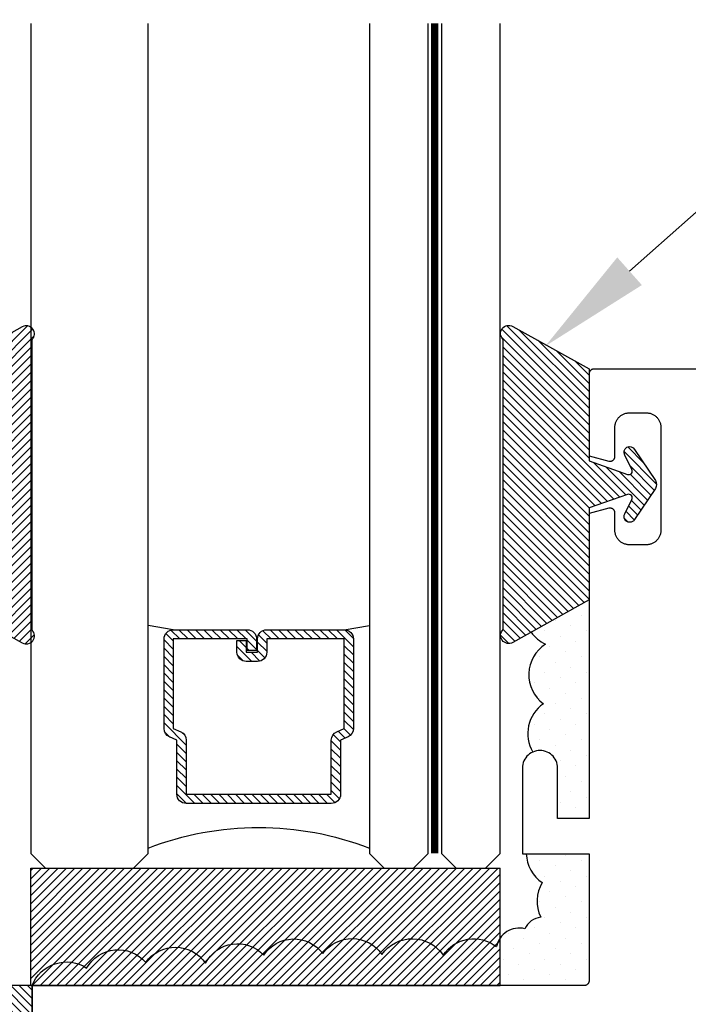
# Model space of a CAD drawing. Units: inches. Extents: x 0 to 70, y 0 to 43.6.
# Drawn here: x 41.4 to 42.8, y 17.7 to 19.8 of the extents above; entities that cross this region are included whole.
import ezdxf
from ezdxf import colors
from ezdxf.entities.mleader import LeaderData, LeaderLine
from ezdxf.math import Vec2, Vec3

# ---------------------------------------------------------------- set-up
doc = ezdxf.new("R2010")
doc.units = ezdxf.units.IN
doc.header["$MEASUREMENT"] = 0
doc.linetypes.add('HIDDEN2', pattern=[0.1875, 0.125, -0.0625])
for name, color, linetype in [('Arcadia-Hidden', 1, 'HIDDEN2'), ('Arcadia-Profile', 5, 'Continuous'), ('Arcadia-Shade', 8, 'Continuous'), ('Arcadia-Text', 3, 'Continuous')]:
    doc.layers.add(name, color=color, linetype=linetype)
doc.styles.get("Standard").update_dxf_attribs({"font": 'ARIALN.TTF'})
pattern_1 = [(45, (-30.979591, 80.587372), (-0.0088388348, 0.0088388348), [])]

# ---------------------------------------------------------------- blocks, each defined once
blk = doc.blocks.new('OPG1986IP')
at = {"layer": 'Arcadia-Shade', "lineweight": -3}
h = blk.add_hatch(dxfattribs=at)
h.set_pattern_fill('ANSI31', color=256, scale=0.1, style=0)
h.set_pattern_definition(pattern_1)
h.paths.add_polyline_path([(-0.4324, -0.014), (-0.4274, -0.0098), (-0.4219, -0.0063), (-0.4161, -0.0033), (-0.4101, -0.0009), (-0.4039, 0.0008), (-0.4039, 0.0008), (-0.3974, 0.0019), (-0.3909, 0.0023), (-0.3909, 0.1273), (-0.5799, 0.1273), (-0.5799, 0.0698), (-0.6269, 0.0698), (-0.6269, 0.0888), (-0.627, 0.0918), (-0.6275, 0.0948), (-0.6283, 0.0977), (-0.6294, 0.1006), (-0.6308, 0.1033), (-0.6324, 0.1058), (-0.6343, 0.1082), (-0.6365, 0.1103), (-0.6388, 0.1122), (-0.6414, 0.1139), (-0.6441, 0.1153), (-0.6469, 0.1163), (-0.6498, 0.1171), (-0.6528, 0.1176), (-0.6559, 0.1178), (-0.6589, 0.1176), (-0.6619, 0.1171), (-0.6648, 0.1163), (-0.6677, 0.1153), (-0.6704, 0.1139), (-0.6729, 0.1122), (-0.6753, 0.1103), (-0.6774, 0.1082), (-0.6793, 0.1058), (-0.681, 0.1033), (-0.6824, 0.1006), (-0.6835, 0.0977), (-0.6842, 0.0948), (-0.6847, 0.0918), (-0.6849, 0.0888), (-0.6849, -0.0292), (-0.6816, -0.0293), (-0.6783, -0.0297), (-0.6751, -0.0305), (-0.6719, -0.0316), (-0.669, -0.033), (-0.6661, -0.0348), (-0.6635, -0.0368), (-0.6612, -0.0391), (-0.659, -0.0417), (-0.6572, -0.0444), (-0.6557, -0.0474), (-0.6545, -0.0505), (-0.6536, -0.0537), (-0.6531, -0.0569), (-0.6529, -0.0602), (-0.6531, -0.0635), (-0.6536, -0.0668), (-0.6545, -0.07), (-0.6557, -0.0731), (-0.6572, -0.076), (-0.659, -0.0788), (-0.6612, -0.0813), (-0.6635, -0.0836), (-0.6661, -0.0857), (-0.669, -0.0874), (-0.6719, -0.0889), (-0.6751, -0.09), (-0.6783, -0.0907), (-0.6816, -0.0912), (-0.6849, -0.0912), (-0.6849, -0.2092), (-0.6847, -0.2123), (-0.6842, -0.2153), (-0.6835, -0.2182), (-0.6824, -0.221), (-0.681, -0.2237), (-0.6793, -0.2263), (-0.6774, -0.2286), (-0.6753, -0.2308), (-0.6729, -0.2327), (-0.6704, -0.2343), (-0.6677, -0.2357), (-0.6648, -0.2368), (-0.6619, -0.2376), (-0.6589, -0.2381), (-0.6559, -0.2382), (-0.6528, -0.2381), (-0.6498, -0.2376), (-0.6469, -0.2368), (-0.6441, -0.2357), (-0.6414, -0.2343), (-0.6388, -0.2327), (-0.6365, -0.2308), (-0.6343, -0.2286), (-0.6324, -0.2263), (-0.6308, -0.2237), (-0.6294, -0.221), (-0.6283, -0.2182), (-0.6275, -0.2153), (-0.627, -0.2123), (-0.6269, -0.2092), (-0.6269, -0.1902), (-0.5799, -0.1902), (-0.5799, -0.2469), (-0.579, -0.2477), (-0.3909, -0.2477), (-0.3909, -0.123), (-0.3912, -0.1227), (-0.3974, -0.1223), (-0.4038, -0.1213), (-0.4101, -0.1195), (-0.4161, -0.1172), (-0.4219, -0.1142), (-0.4284, -0.1099), (-0.4283, -0.1098), (-0.4324, -0.1065), (-0.437, -0.1019), (-0.4411, -0.0968), (-0.4446, -0.0913), (-0.4472, -0.0862), (-0.4472, -0.0863), (-0.4498, -0.0794), (-0.4515, -0.0732), (-0.4525, -0.0667), (-0.4529, -0.0602), (-0.4525, -0.0537), (-0.4515, -0.0473), (-0.4498, -0.041), (-0.4475, -0.0349), (-0.4446, -0.0291), (-0.4411, -0.0237), (-0.437, -0.0186)])
h = blk.add_hatch(dxfattribs=at)
h.set_pattern_fill('ANSI31', color=256, scale=0.1, style=0)
h.set_pattern_definition(pattern_1)
h.paths.add_polyline_path([(-0.4324, -0.014), (-0.4274, -0.0098), (-0.4219, -0.0063), (-0.4161, -0.0033), (-0.4101, -0.0009), (-0.4039, 0.0008), (-0.4039, 0.0008), (-0.3974, 0.0019), (-0.3909, 0.0023), (-0.3909, 0.1273), (-0.5799, 0.1273), (-0.5799, 0.0698), (-0.6269, 0.0698), (-0.6269, 0.0888), (-0.627, 0.0918), (-0.6275, 0.0948), (-0.6283, 0.0977), (-0.6294, 0.1006), (-0.6308, 0.1033), (-0.6324, 0.1058), (-0.6343, 0.1082), (-0.6365, 0.1103), (-0.6388, 0.1122), (-0.6414, 0.1139), (-0.6441, 0.1153), (-0.6469, 0.1163), (-0.6498, 0.1171), (-0.6528, 0.1176), (-0.6559, 0.1178), (-0.6589, 0.1176), (-0.6619, 0.1171), (-0.6648, 0.1163), (-0.6677, 0.1153), (-0.6704, 0.1139), (-0.6729, 0.1122), (-0.6753, 0.1103), (-0.6774, 0.1082), (-0.6793, 0.1058), (-0.681, 0.1033), (-0.6824, 0.1006), (-0.6835, 0.0977), (-0.6842, 0.0948), (-0.6847, 0.0918), (-0.6849, 0.0888), (-0.6849, -0.0292), (-0.6816, -0.0293), (-0.6783, -0.0297), (-0.6751, -0.0305), (-0.6719, -0.0316), (-0.669, -0.033), (-0.6661, -0.0348), (-0.6635, -0.0368), (-0.6612, -0.0391), (-0.659, -0.0417), (-0.6572, -0.0444), (-0.6557, -0.0474), (-0.6545, -0.0505), (-0.6536, -0.0537), (-0.6531, -0.0569), (-0.6529, -0.0602), (-0.6531, -0.0635), (-0.6536, -0.0668), (-0.6545, -0.07), (-0.6557, -0.0731), (-0.6572, -0.076), (-0.659, -0.0788), (-0.6612, -0.0813), (-0.6635, -0.0836), (-0.6661, -0.0857), (-0.669, -0.0874), (-0.6719, -0.0889), (-0.6751, -0.09), (-0.6783, -0.0907), (-0.6816, -0.0912), (-0.6849, -0.0912), (-0.6849, -0.2092), (-0.6847, -0.2123), (-0.6842, -0.2153), (-0.6835, -0.2182), (-0.6824, -0.221), (-0.681, -0.2237), (-0.6793, -0.2263), (-0.6774, -0.2286), (-0.6753, -0.2308), (-0.6729, -0.2327), (-0.6704, -0.2343), (-0.6677, -0.2357), (-0.6648, -0.2368), (-0.6619, -0.2376), (-0.6589, -0.2381), (-0.6559, -0.2382), (-0.6528, -0.2381), (-0.6498, -0.2376), (-0.6469, -0.2368), (-0.6441, -0.2357), (-0.6414, -0.2343), (-0.6388, -0.2327), (-0.6365, -0.2308), (-0.6343, -0.2286), (-0.6324, -0.2263), (-0.6308, -0.2237), (-0.6294, -0.221), (-0.6283, -0.2182), (-0.6275, -0.2153), (-0.627, -0.2123), (-0.6269, -0.2092), (-0.6269, -0.1902), (-0.5799, -0.1902), (-0.5799, -0.2469), (-0.579, -0.2477), (-0.3909, -0.2477), (-0.3909, -0.123), (-0.3912, -0.1227), (-0.3974, -0.1223), (-0.4038, -0.1213), (-0.4101, -0.1195), (-0.4161, -0.1172), (-0.4219, -0.1142), (-0.4284, -0.1099), (-0.4283, -0.1098), (-0.4324, -0.1065), (-0.437, -0.1019), (-0.4411, -0.0968), (-0.4446, -0.0913), (-0.4472, -0.0862), (-0.4472, -0.0863), (-0.4498, -0.0794), (-0.4515, -0.0732), (-0.4525, -0.0667), (-0.4529, -0.0602), (-0.4525, -0.0537), (-0.4515, -0.0473), (-0.4498, -0.041), (-0.4475, -0.0349), (-0.4446, -0.0291), (-0.4411, -0.0237), (-0.437, -0.0186)])
at = {"layer": 'Arcadia-Profile'}
blk.add_lwpolyline([(-0.6269, -0.1902), (-0.6269, -0.2092), (-0.627, -0.2123), (-0.6275, -0.2153), (-0.6283, -0.2182), (-0.6294, -0.221), (-0.6308, -0.2237), (-0.6324, -0.2263), (-0.6343, -0.2286), (-0.6365, -0.2308), (-0.6388, -0.2327), (-0.6414, -0.2343), (-0.6441, -0.2357), (-0.6469, -0.2368), (-0.6498, -0.2376), (-0.6528, -0.2381), (-0.6559, -0.2382), (-0.6589, -0.2381), (-0.6619, -0.2376), (-0.6648, -0.2368), (-0.6677, -0.2357), (-0.6704, -0.2343), (-0.6729, -0.2327), (-0.6753, -0.2308), (-0.6774, -0.2286), (-0.6793, -0.2263), (-0.681, -0.2237), (-0.6824, -0.221), (-0.6835, -0.2182), (-0.6842, -0.2153), (-0.6847, -0.2123), (-0.6849, -0.2092), (-0.6849, -0.0912), (-0.6816, -0.0912), (-0.6783, -0.0907), (-0.6751, -0.09), (-0.6719, -0.0889), (-0.669, -0.0874), (-0.6661, -0.0857), (-0.6635, -0.0836), (-0.6612, -0.0813), (-0.659, -0.0788), (-0.6572, -0.076), (-0.6557, -0.0731), (-0.6545, -0.07), (-0.6536, -0.0668), (-0.6531, -0.0635), (-0.6529, -0.0602), (-0.6531, -0.0569), (-0.6536, -0.0537), (-0.6545, -0.0505), (-0.6557, -0.0474), (-0.6572, -0.0444), (-0.659, -0.0417), (-0.6612, -0.0391), (-0.6635, -0.0368), (-0.6661, -0.0348), (-0.669, -0.033), (-0.6719, -0.0316), (-0.6751, -0.0305), (-0.6783, -0.0297), (-0.6816, -0.0293), (-0.6849, -0.0292), (-0.6849, 0.0888), (-0.6847, 0.0918), (-0.6842, 0.0948), (-0.6835, 0.0977), (-0.6824, 0.1006), (-0.681, 0.1033), (-0.6793, 0.1058), (-0.6774, 0.1082), (-0.6753, 0.1103), (-0.6729, 0.1122), (-0.6704, 0.1139), (-0.6677, 0.1153), (-0.6648, 0.1163), (-0.6619, 0.1171), (-0.6589, 0.1176), (-0.6559, 0.1178), (-0.6528, 0.1176), (-0.6498, 0.1171), (-0.6469, 0.1163), (-0.6441, 0.1153), (-0.6414, 0.1139), (-0.6388, 0.1122), (-0.6365, 0.1103), (-0.6343, 0.1082), (-0.6324, 0.1058), (-0.6308, 0.1033), (-0.6294, 0.1006), (-0.6283, 0.0977), (-0.6275, 0.0948), (-0.627, 0.0918), (-0.6269, 0.0888), (-0.6269, 0.0698), (-0.5799, 0.0698), (-0.5799, 0.1273), (-0.3909, 0.1273), (-0.3909, 0.0023), (-0.3974, 0.0019), (-0.4038, 0.0008), (-0.4101, -0.0009), (-0.4161, -0.0033), (-0.4219, -0.0063), (-0.4274, -0.0098), (-0.4324, -0.014), (-0.437, -0.0186), (-0.4411, -0.0237), (-0.4446, -0.0291), (-0.4475, -0.0349), (-0.4498, -0.041), (-0.4515, -0.0473), (-0.4525, -0.0537), (-0.4529, -0.0602), (-0.4525, -0.0667), (-0.4515, -0.0732), (-0.4498, -0.0794), (-0.4475, -0.0855), (-0.4446, -0.0913), (-0.4411, -0.0968), (-0.437, -0.1019), (-0.4324, -0.1065), (-0.4274, -0.1106), (-0.4219, -0.1142), (-0.4161, -0.1172), (-0.4101, -0.1195), (-0.4038, -0.1213), (-0.3974, -0.1223), (-0.3909, -0.1227), (-0.3909, -0.2477), (-0.5799, -0.2477), (-0.5799, -0.1902)], close=True, dxfattribs=at)
blk.add_lwpolyline([(-0.6269, -0.1902), (-0.6269, -0.2092), (-0.627, -0.2123), (-0.6275, -0.2153), (-0.6283, -0.2182), (-0.6294, -0.221), (-0.6308, -0.2237), (-0.6324, -0.2263), (-0.6343, -0.2286), (-0.6365, -0.2308), (-0.6388, -0.2327), (-0.6414, -0.2343), (-0.6441, -0.2357), (-0.6469, -0.2368), (-0.6498, -0.2376), (-0.6528, -0.2381), (-0.6559, -0.2382), (-0.6589, -0.2381), (-0.6619, -0.2376), (-0.6648, -0.2368), (-0.6677, -0.2357), (-0.6704, -0.2343), (-0.6729, -0.2327), (-0.6753, -0.2308), (-0.6774, -0.2286), (-0.6793, -0.2263), (-0.681, -0.2237), (-0.6824, -0.221), (-0.6835, -0.2182), (-0.6842, -0.2153), (-0.6847, -0.2123), (-0.6849, -0.2092), (-0.6849, -0.0912), (-0.6816, -0.0912), (-0.6783, -0.0907), (-0.6751, -0.09), (-0.6719, -0.0889), (-0.669, -0.0874), (-0.6661, -0.0857), (-0.6635, -0.0836), (-0.6612, -0.0813), (-0.659, -0.0788), (-0.6572, -0.076), (-0.6557, -0.0731), (-0.6545, -0.07), (-0.6536, -0.0668), (-0.6531, -0.0635), (-0.6529, -0.0602), (-0.6531, -0.0569), (-0.6536, -0.0537), (-0.6545, -0.0505), (-0.6557, -0.0474), (-0.6572, -0.0444), (-0.659, -0.0417), (-0.6612, -0.0391), (-0.6635, -0.0368), (-0.6661, -0.0348), (-0.669, -0.033), (-0.6719, -0.0316), (-0.6751, -0.0305), (-0.6783, -0.0297), (-0.6816, -0.0293), (-0.6849, -0.0292), (-0.6849, 0.0888), (-0.6847, 0.0918), (-0.6842, 0.0948), (-0.6835, 0.0977), (-0.6824, 0.1006), (-0.681, 0.1033), (-0.6793, 0.1058), (-0.6774, 0.1082), (-0.6753, 0.1103), (-0.6729, 0.1122), (-0.6704, 0.1139), (-0.6677, 0.1153), (-0.6648, 0.1163), (-0.6619, 0.1171), (-0.6589, 0.1176), (-0.6559, 0.1178), (-0.6528, 0.1176), (-0.6498, 0.1171), (-0.6469, 0.1163), (-0.6441, 0.1153), (-0.6414, 0.1139), (-0.6388, 0.1122), (-0.6365, 0.1103), (-0.6343, 0.1082), (-0.6324, 0.1058), (-0.6308, 0.1033), (-0.6294, 0.1006), (-0.6283, 0.0977), (-0.6275, 0.0948), (-0.627, 0.0918), (-0.6269, 0.0888), (-0.6269, 0.0698), (-0.5799, 0.0698), (-0.5799, 0.1273), (-0.3909, 0.1273), (-0.3909, 0.0023), (-0.3974, 0.0019), (-0.4038, 0.0008), (-0.4101, -0.0009), (-0.4161, -0.0033), (-0.4219, -0.0063), (-0.4274, -0.0098), (-0.4324, -0.014), (-0.437, -0.0186), (-0.4411, -0.0237), (-0.4446, -0.0291), (-0.4475, -0.0349), (-0.4498, -0.041), (-0.4515, -0.0473), (-0.4525, -0.0537), (-0.4529, -0.0602), (-0.4525, -0.0667), (-0.4515, -0.0732), (-0.4498, -0.0794), (-0.4475, -0.0855), (-0.4446, -0.0913), (-0.4411, -0.0968), (-0.437, -0.1019), (-0.4324, -0.1065), (-0.4274, -0.1106), (-0.4219, -0.1142), (-0.4161, -0.1172), (-0.4101, -0.1195), (-0.4038, -0.1213), (-0.3974, -0.1223), (-0.3909, -0.1227), (-0.3909, -0.2477), (-0.5799, -0.2477), (-0.5799, -0.1902)], close=True, dxfattribs=at)
at = {"layer": 'Arcadia-Profile', "extrusion": (0, -1.22461e-16, -1)}
for points in [[(0.818, -0.2252), (0.818, 0.1048)], [(0.818, 0.1048), (0.8015, 0.1048)], [(0.818, -0.2252), (0.818, 0.1048)], [(0.818, 0.1048), (0.8015, 0.1048)], [(0.8015, -0.2252), (0.8015, 0.1048)], [(0.8015, 0.1048), (0.785, 0.0851)], [(0.8015, -0.2252), (0.8015, 0.1048)], [(0.8015, 0.1048), (0.785, 0.0851)], [(0.785, -0.2056), (0.785, 0.0851)], [(0.785, -0.2056), (0.785, 0.0851)], [(0.8964, 0.0112), (0.9005, 0.0109), (0.9046, 0.011), (0.9086, 0.0116), (0.9126, 0.0127), (0.9164, 0.0142), (0.9201, 0.0161), (0.9235, 0.0184), (0.9266, 0.0211), (0.9293, 0.0241), (0.9317, 0.0275), (0.9338, 0.0311), (0.9354, 0.0348), (0.9365, 0.0388), (0.9372, 0.0428), (0.9375, 0.0469), (0.9372, 0.051), (0.9365, 0.0551), (0.9354, 0.059), (0.9338, 0.0628), (0.9317, 0.0664), (0.9293, 0.0697), (0.9266, 0.0728), (0.9235, 0.0755), (0.9201, 0.0778), (0.9164, 0.0797), (0.9126, 0.0812), (0.9086, 0.0823), (0.9046, 0.0829), (0.9005, 0.083), (0.8964, 0.0827)], [(0.8964, 0.0112), (0.9005, 0.0109), (0.9046, 0.011), (0.9086, 0.0116), (0.9126, 0.0127), (0.9164, 0.0142), (0.9201, 0.0161), (0.9235, 0.0184), (0.9266, 0.0211), (0.9293, 0.0241), (0.9317, 0.0275), (0.9338, 0.0311), (0.9354, 0.0348), (0.9365, 0.0388), (0.9372, 0.0428), (0.9375, 0.0469), (0.9372, 0.051), (0.9365, 0.0551), (0.9354, 0.059), (0.9338, 0.0628), (0.9317, 0.0664), (0.9293, 0.0697), (0.9266, 0.0728), (0.9235, 0.0755), (0.9201, 0.0778), (0.9164, 0.0797), (0.9126, 0.0812), (0.9086, 0.0823), (0.9046, 0.0829), (0.9005, 0.083), (0.8964, 0.0827)], [(0.8964, 0.0827), (0.818, 0.0827)], [(0.8964, 0.0827), (0.818, 0.0827)], [(0.9276, 0.0536), (0.9375, 0.0536)], [(0.9276, 0.0536), (0.9375, 0.0536)], [(0.9375, -0.1674), (0.9375, 0.0469)], [(0.9375, -0.1674), (0.9375, 0.0469)], [(0.9276, -0.1741), (0.9276, 0.0536)], [(0.9276, -0.1741), (0.9276, 0.0536)], [(0.8964, -0.1317), (0.9012, -0.1286), (0.9059, -0.1252), (0.9103, -0.1215), (0.9144, -0.1175), (0.9182, -0.1132), (0.9218, -0.1087), (0.925, -0.1039), (0.9278, -0.0989), (0.9304, -0.0937), (0.9325, -0.0884), (0.9343, -0.0829), (0.9357, -0.0774), (0.9367, -0.0717), (0.9373, -0.066), (0.9375, -0.0602), (0.9373, -0.0545), (0.9367, -0.0488), (0.9357, -0.0431), (0.9343, -0.0375), (0.9325, -0.032), (0.9304, -0.0267), (0.9278, -0.0215), (0.925, -0.0166), (0.9218, -0.0118), (0.9182, -0.0072), (0.9144, -0.003), (0.9103, 0.001), (0.9059, 0.0048), (0.9012, 0.0082), (0.8964, 0.0112)], [(0.8964, -0.1317), (0.9012, -0.1286), (0.9059, -0.1252), (0.9103, -0.1215), (0.9144, -0.1175), (0.9182, -0.1132), (0.9218, -0.1087), (0.925, -0.1039), (0.9278, -0.0989), (0.9304, -0.0937), (0.9325, -0.0884), (0.9343, -0.0829), (0.9357, -0.0774), (0.9367, -0.0717), (0.9373, -0.066), (0.9375, -0.0602), (0.9373, -0.0545), (0.9367, -0.0488), (0.9357, -0.0431), (0.9343, -0.0375), (0.9325, -0.032), (0.9304, -0.0267), (0.9278, -0.0215), (0.925, -0.0166), (0.9218, -0.0118), (0.9182, -0.0072), (0.9144, -0.003), (0.9103, 0.001), (0.9059, 0.0048), (0.9012, 0.0082), (0.8964, 0.0112)], [(0.8964, 0.0112), (0.818, 0.0112)], [(0.8964, 0.0112), (0.818, 0.0112)], [(0.4035, 0), (0.4284, -0.1099)], [(0.4035, 0), (0.4284, -0.1099)], [(0.4039, 0.0008), (0.4035, 0)], [(0.4039, 0.0008), (0.4035, 0)], [(0.4035, 0), (0.3731, 0)], [(0.4035, 0), (0.3731, 0)], [(0.3731, 0), (0.4004, -0.1205)], [(0.3731, 0), (0.4004, -0.1205)], [(0.361, 0.0209), (0.3883, -0.1414)], [(0.361, 0.0209), (0.3883, -0.1414)], [(0.3489, 0), (0.3762, -0.1205)], [(0.3489, 0), (0.3762, -0.1205)], [(0.361, 0.0209), (0.3731, 0)], [(0.361, 0.0209), (0.3731, 0)], [(0.361, 0.0209), (0.3489, 0)], [(0.361, 0.0209), (0.3489, 0)], [(0.3489, 0), (0.3186, 0)], [(0.3489, 0), (0.3186, 0)], [(0.3186, 0), (0.3458, -0.1205)], [(0.3186, 0), (0.3458, -0.1205)], [(0.3065, 0.0209), (0.3337, -0.1414)], [(0.3065, 0.0209), (0.3337, -0.1414)], [(0.2944, 0), (0.3216, -0.1205)], [(0.2944, 0), (0.3216, -0.1205)], [(0.3065, 0.0209), (0.3186, 0)], [(0.3065, 0.0209), (0.3186, 0)], [(0.3065, 0.0209), (0.2944, 0)], [(0.3065, 0.0209), (0.2944, 0)], [(0.2944, 0), (0.264, 0)], [(0.2944, 0), (0.264, 0)], [(0.264, 0), (0.2913, -0.1205)], [(0.264, 0), (0.2913, -0.1205)], [(0.2519, 0.0209), (0.2792, -0.1414)], [(0.2519, 0.0209), (0.2792, -0.1414)], [(0.2398, 0), (0.2671, -0.1205)], [(0.2398, 0), (0.2671, -0.1205)], [(0.2519, 0.0209), (0.264, 0)], [(0.2519, 0.0209), (0.264, 0)], [(0.2519, 0.0209), (0.2398, 0)], [(0.2519, 0.0209), (0.2398, 0)], [(0.2398, 0), (0.2094, 0)], [(0.2398, 0), (0.2094, 0)], [(0.2094, 0), (0.2367, -0.1205)], [(0.2094, 0), (0.2367, -0.1205)], [(0.1973, 0.0209), (0.2246, -0.1414)], [(0.1973, 0.0209), (0.2246, -0.1414)], [(0.1853, 0), (0.2125, -0.1205)], [(0.1853, 0), (0.2125, -0.1205)], [(0.1973, 0.0209), (0.2094, 0)], [(0.1973, 0.0209), (0.2094, 0)], [(0.1973, 0.0209), (0.1853, 0)], [(0.1973, 0.0209), (0.1853, 0)], [(0.1853, 0), (0.1549, 0)], [(0.1853, 0), (0.1549, 0)], [(0.1549, 0), (0.1822, -0.1205)], [(0.1549, 0), (0.1822, -0.1205)], [(0.1428, 0.0209), (0.1701, -0.1414)], [(0.1428, 0.0209), (0.1701, -0.1414)], [(0.1307, 0), (0.158, -0.1205)], [(0.1307, 0), (0.158, -0.1205)], [(0.1428, 0.0209), (0.1549, 0)], [(0.1428, 0.0209), (0.1549, 0)], [(0.1428, 0.0209), (0.1307, 0)], [(0.1428, 0.0209), (0.1307, 0)], [(0.1307, 0), (0.1003, 0)], [(0.1307, 0), (0.1003, 0)], [(0.1003, 0), (0.1276, -0.1205)], [(0.1003, 0), (0.1276, -0.1205)], [(0.0882, 0.0209), (0.1155, -0.1414)], [(0.0882, 0.0209), (0.1155, -0.1414)], [(0.0761, 0), (0.1034, -0.1205)], [(0.0761, 0), (0.1034, -0.1205)], [(0.0882, 0.0209), (0.1003, 0)], [(0.0882, 0.0209), (0.1003, 0)], [(0.0882, 0.0209), (0.0761, 0)], [(0.0882, 0.0209), (0.0761, 0)], [(0.0761, 0), (0.0458, 0)], [(0.0761, 0), (0.0458, 0)], [(0.0676, -0.1298), (0.0385, 0.0127)], [(0.0676, -0.1298), (0.0385, 0.0127)], [(0.0531, -0.1278), (0.0281, 0.0112)], [(0.0531, -0.1278), (0.0281, 0.0112)], [(0.0216, 0), (0.0484, -0.1183)], [(0.0216, 0), (0.0484, -0.1183)], [(0.0385, 0.0127), (0.0458, 0)], [(0.0385, 0.0127), (0.0458, 0)], [(0.0385, 0.0127), (0.0281, 0.0112)], [(0.0385, 0.0127), (0.0281, 0.0112)], [(0.0281, 0.0112), (0.0216, 0)], [(0.0281, 0.0112), (0.0216, 0)], [(0.0216, 0), (0, 0)], [(0.0216, 0), (0, 0)], [(0, -0.1297), (0, 0)], [(0, -0.1297), (0, 0)], [(0.4304, -0.0123), (0.4472, -0.0863)], [(0.4304, -0.0123), (0.4472, -0.0863)], [(0.42, -0.0052), (0.4363, -0.1026)], [(0.42, -0.0052), (0.4363, -0.1026)], [(0.0458, 0), (0.0722, -0.1168)], [(0.0458, 0), (0.0722, -0.1168)], [(0.4071, -0.1205), (0.4004, -0.1205)], [(0.4071, -0.1205), (0.4004, -0.1205)], [(0.3911, -0.1227), (0.3909, -0.123)], [(0.3911, -0.1227), (0.3909, -0.123)], [(0.3883, -0.1414), (0.3762, -0.1205)], [(0.3883, -0.1414), (0.3762, -0.1205)], [(0.3762, -0.1205), (0.3458, -0.1205)], [(0.3762, -0.1205), (0.3458, -0.1205)], [(0.3337, -0.1414), (0.3458, -0.1205)], [(0.3337, -0.1414), (0.3458, -0.1205)], [(0.3337, -0.1414), (0.3216, -0.1205)], [(0.3337, -0.1414), (0.3216, -0.1205)], [(0.3216, -0.1205), (0.2913, -0.1205)], [(0.3216, -0.1205), (0.2913, -0.1205)], [(0.2792, -0.1414), (0.2913, -0.1205)], [(0.2792, -0.1414), (0.2913, -0.1205)], [(0.2792, -0.1414), (0.2671, -0.1205)], [(0.2792, -0.1414), (0.2671, -0.1205)], [(0.2671, -0.1205), (0.2367, -0.1205)], [(0.2671, -0.1205), (0.2367, -0.1205)], [(0.2246, -0.1414), (0.2367, -0.1205)], [(0.2246, -0.1414), (0.2367, -0.1205)], [(0.2246, -0.1414), (0.2125, -0.1205)], [(0.2246, -0.1414), (0.2125, -0.1205)], [(0.2125, -0.1205), (0.1822, -0.1205)], [(0.2125, -0.1205), (0.1822, -0.1205)], [(0.1701, -0.1414), (0.1822, -0.1205)], [(0.1701, -0.1414), (0.1822, -0.1205)], [(0.1701, -0.1414), (0.158, -0.1205)], [(0.1701, -0.1414), (0.158, -0.1205)], [(0.158, -0.1205), (0.1276, -0.1205)], [(0.158, -0.1205), (0.1276, -0.1205)], [(0.1155, -0.1414), (0.1276, -0.1205)], [(0.1155, -0.1414), (0.1276, -0.1205)], [(0.1155, -0.1414), (0.1034, -0.1205)], [(0.1155, -0.1414), (0.1034, -0.1205)], [(0.1034, -0.1205), (0.0731, -0.1205)], [(0.1034, -0.1205), (0.0731, -0.1205)], [(0.0676, -0.1298), (0.0731, -0.1205)], [(0.0676, -0.1298), (0.0731, -0.1205)], [(0.0676, -0.1298), (0.0729, -0.1207)], [(0.0676, -0.1298), (0.0729, -0.1207)], [(0.0531, -0.1278), (0.049, -0.1206)], [(0.0531, -0.1278), (0.049, -0.1206)], [(0.049, -0.1206), (0, -0.1297)], [(0.049, -0.1206), (0, -0.1297)], [(0.8964, -0.2031), (0.9005, -0.2035), (0.9046, -0.2033), (0.9086, -0.2027), (0.9126, -0.2017), (0.9164, -0.2002), (0.9201, -0.1983), (0.9235, -0.1959), (0.9266, -0.1932), (0.9293, -0.1902), (0.9317, -0.1869), (0.9338, -0.1833), (0.9354, -0.1795), (0.9365, -0.1756), (0.9372, -0.1715), (0.9375, -0.1674), (0.9372, -0.1633), (0.9365, -0.1592), (0.9354, -0.1553), (0.9338, -0.1515), (0.9317, -0.1479), (0.9293, -0.1446), (0.9266, -0.1416), (0.9235, -0.1389), (0.9201, -0.1365), (0.9164, -0.1346), (0.9126, -0.1331), (0.9086, -0.1321), (0.9046, -0.1315), (0.9005, -0.1313), (0.8964, -0.1317)], [(0.8964, -0.2031), (0.9005, -0.2035), (0.9046, -0.2033), (0.9086, -0.2027), (0.9126, -0.2017), (0.9164, -0.2002), (0.9201, -0.1983), (0.9235, -0.1959), (0.9266, -0.1932), (0.9293, -0.1902), (0.9317, -0.1869), (0.9338, -0.1833), (0.9354, -0.1795), (0.9365, -0.1756), (0.9372, -0.1715), (0.9375, -0.1674), (0.9372, -0.1633), (0.9365, -0.1592), (0.9354, -0.1553), (0.9338, -0.1515), (0.9317, -0.1479), (0.9293, -0.1446), (0.9266, -0.1416), (0.9235, -0.1389), (0.9201, -0.1365), (0.9164, -0.1346), (0.9126, -0.1331), (0.9086, -0.1321), (0.9046, -0.1315), (0.9005, -0.1313), (0.8964, -0.1317)], [(0.8964, -0.1317), (0.818, -0.1317)], [(0.8964, -0.1317), (0.818, -0.1317)], [(0.3883, -0.1414), (0.3909, -0.1369)], [(0.3883, -0.1414), (0.3909, -0.1369)], [(0.2521, -0.1266), (0.2519, -0.1266)], [(0.2521, -0.1266), (0.2519, -0.1266)], [(0.0676, -0.1298), (0.0531, -0.1278)], [(0.0676, -0.1298), (0.0531, -0.1278)], [(0.9276, -0.1741), (0.9375, -0.1741)], [(0.9276, -0.1741), (0.9375, -0.1741)], [(0.8964, -0.2031), (0.818, -0.2031)], [(0.8964, -0.2031), (0.818, -0.2031)], [(0.8015, -0.2252), (0.785, -0.2056)], [(0.8015, -0.2252), (0.785, -0.2056)], [(0.818, -0.2252), (0.8015, -0.2252)], [(0.818, -0.2252), (0.8015, -0.2252)]]:
    blk.add_lwpolyline(points, dxfattribs=at)
at = {"layer": 'Arcadia-Profile'}
blk.add_lwpolyline([(-0.5799, -0.2469), (-0.579, -0.2477)], dxfattribs=at)
blk.add_lwpolyline([(-0.5799, -0.2469), (-0.579, -0.2477)], dxfattribs=at)
blk = doc.blocks.new('OPG1985')
at = {"layer": 'Arcadia-Shade'}
h = blk.add_hatch(dxfattribs=at)
h.set_pattern_fill('ANSI31', color=256, scale=0.1, style=0)
edge = h.paths.add_edge_path()
edge.add_line((0.2776, 0.282), (0.2625, 0.2514))
edge.add_arc((0.2728, 0.2454), 0.012, 149.9342, 329.9342)
edge.add_line((0.2832, 0.2394), (0.3274, 0.3054))
edge.add_arc((0.3144, 0.3141), 0.0156, 326.1593, 393.8407)
edge.add_line((0.3274, 0.3228), (0.2832, 0.3888))
edge.add_arc((0.2728, 0.3828), 0.012, 30.066, 210.066)
edge.add_line((0.2625, 0.3768), (0.2776, 0.3462))
edge.add_arc((0.2706, 0.3427), 0.00781, -109.3531, 26.2913, ccw=False)
edge.add_line((0.268, 0.3354), (0.1862, 0.3641))
edge.add_line((0.1862, 0.3641), (0.1862, 0.5601))
edge.add_line((0.1862, 0.5601), (0.0237, 0.6506))
edge.add_arc((0.0152, 0.6355), 0.0174, 60.8849, 225.4024)
edge.add_line((0.003, 0.6231), (0.003, 0.0051))
edge.add_arc((0.0152, -0.0073), 0.0174, 134.5976, 299.1151)
edge.add_line((0.0237, -0.0225), (0.1862, 0.0681))
edge.add_line((0.1862, 0.0681), (0.1862, 0.2641))
edge.add_line((0.1862, 0.2641), (0.268, 0.2928))
edge.add_arc((0.2706, 0.2854), 0.00781, -26.2913, 109.3532, ccw=False)
at = {"layer": 'Arcadia-Profile'}
blk.add_lwpolyline([(0.2776, 0.282), (0.2625, 0.2514, 1), (0.2832, 0.2394), (0.3274, 0.3054, 0.304211), (0.3274, 0.3228), (0.2832, 0.3888, 1), (0.2625, 0.3768), (0.2776, 0.3462, -0.672253), (0.268, 0.3354), (0.1862, 0.3641), (0.1862, 0.5601), (0.0237, 0.6506, 0.873259), (0.003, 0.6231), (0.003, 0.0051, 0.873259), (0.0237, -0.0225), (0.1862, 0.0681), (0.1862, 0.2641), (0.268, 0.2928, -0.672254)], format="xyb", close=True, dxfattribs=at)
blk = doc.blocks.new('*U50')
at = {"layer": 'Arcadia-Profile', "lineweight": -3}
h = blk.add_hatch(dxfattribs=at)
h.set_pattern_fill('ANSI31', color=256, scale=0.1, angle=270, style=0)
h.set_pattern_definition([(315, (-10.781985, 12.972068), (0.008838835, 0.008838835), [])])
edge = h.paths.add_edge_path()
edge.add_line((0.4401, -0.017), (0.4401, -0.041))
edge.add_arc((0.4598, -0.041), 0.0197, 180, 270)
edge.add_line((0.4598, -0.0607), (0.4848, -0.0607))
edge.add_line((0.4848, -0.0607), (0.4848, -0.041))
edge.add_line((0.4848, -0.041), (0.4598, -0.041))
edge.add_line((0.4598, -0.041), (0.4598, -0.017))
edge.add_line((0.4598, -0.017), (0.4879, -0.017))
edge.add_arc((0.4879, 0.0027), 0.0197, 270, 360)
edge.add_line((0.5076, 0.0027), (0.5076, 0.1676))
edge.add_arc((0.4879, 0.1676), 0.0197, 0, 90)
edge.add_line((0.4879, 0.1873), (0.2974, 0.1873))
edge.add_arc((0.2974, 0.1676), 0.0197, 90, 155.4529)
edge.add_line((0.2795, 0.1758), (0.2722, 0.1598))
edge.add_line((0.2722, 0.1598), (0.1573, 0.1598))
edge.add_arc((0.1573, 0.1402), 0.0197, 90, 180)
edge.add_line((0.1376, 0.1402), (0.1376, -0.1689))
edge.add_arc((0.1573, -0.1689), 0.0197, 180, 270)
edge.add_line((0.1573, -0.1886), (0.2722, -0.1886))
edge.add_line((0.2722, -0.1886), (0.2795, -0.2045))
edge.add_arc((0.2974, -0.1964), 0.0197, 204.5471, 270)
edge.add_line((0.2974, -0.216), (0.4879, -0.216))
edge.add_arc((0.4879, -0.1964), 0.0197, 270, 360)
edge.add_line((0.5076, -0.1964), (0.5076, -0.0387))
edge.add_arc((0.4879, -0.0387), 0.0197, 0, 90)
edge.add_line((0.4879, -0.019), (0.4637, -0.019))
edge.add_line((0.4637, -0.019), (0.4637, -0.0387))
edge.add_line((0.4637, -0.0387), (0.4879, -0.0387))
edge.add_line((0.4879, -0.0387), (0.4879, -0.1964))
edge.add_line((0.4879, -0.1964), (0.2974, -0.1964))
edge.add_line((0.2974, -0.1964), (0.2901, -0.1804))
edge.add_arc((0.2722, -0.1886), 0.0197, 24.5471, 90)
edge.add_line((0.2722, -0.1689), (0.1573, -0.1689))
edge.add_line((0.1573, -0.1689), (0.1573, 0.1402))
edge.add_line((0.1573, 0.1402), (0.2722, 0.1402))
edge.add_arc((0.2722, 0.1598), 0.0197, 270, 335.4529)
edge.add_line((0.2901, 0.1517), (0.2974, 0.1676))
edge.add_line((0.2974, 0.1676), (0.4879, 0.1676))
edge.add_line((0.4879, 0.1676), (0.4879, 0.0027))
edge.add_line((0.4879, 0.0027), (0.4598, 0.0027))
edge.add_arc((0.4598, -0.017), 0.0197, 90, 180)
at = {"layer": 'Arcadia-Hidden', "const_width": 0.0156}
blk.add_lwpolyline([(0.0312, 0.3606), (1.7988, 0.3606)], dxfattribs=at)
at = {"layer": 'Arcadia-Profile'}
for p, q in [((0.5076, 0.1676), (0.5169, 0.2212)), ((0.2815, -0.208), (0.2857, -0.2122)), ((0.5076, -0.1964), (0.5169, -0.25))]:
    blk.add_line(p, q, dxfattribs=at)
for points in [[(1.7988, 0.375), (0.0312, 0.375), (0, 0.4062), (0, 0.4687), (0.0312, 0.5), (1.7988, 0.5)], [(1.7988, 0.2212), (0.0312, 0.2212), (0, 0.2525), (0, 0.315), (0.0312, 0.3462), (1.7988, 0.3462)], [(1.7988, -0.5), (0.0312, -0.5), (0, -0.4687), (0, -0.2812), (0.0312, -0.25), (1.7988, -0.25)]]:
    blk.add_lwpolyline(points, dxfattribs=at)
blk.add_lwpolyline([(0.4401, -0.017), (0.4401, -0.041, 0.414214), (0.4598, -0.0607), (0.4848, -0.0607), (0.4848, -0.041), (0.4598, -0.041), (0.4598, -0.017), (0.4879, -0.017, 0.414214), (0.5076, 0.0027), (0.5076, 0.1676, 0.414214), (0.4879, 0.1873), (0.2974, 0.1873, 0.293619), (0.2795, 0.1758), (0.2722, 0.1598), (0.1573, 0.1598, 0.414214), (0.1376, 0.1402), (0.1376, -0.1689, 0.414214), (0.1573, -0.1886), (0.2722, -0.1886), (0.2795, -0.2045, 0.293619), (0.2974, -0.216), (0.4879, -0.216, 0.414214), (0.5076, -0.1964), (0.5076, -0.0387, 0.414214), (0.4879, -0.019), (0.4637, -0.019), (0.4637, -0.0387), (0.4879, -0.0387), (0.4879, -0.1964), (0.2974, -0.1964), (0.2901, -0.1804, 0.293619), (0.2722, -0.1689), (0.1573, -0.1689), (0.1573, 0.1402), (0.2722, 0.1402, 0.293619), (0.2901, 0.1517), (0.2974, 0.1676), (0.4879, 0.1676), (0.4879, 0.0027), (0.4598, 0.0027, 0.414214)], format="xyb", close=True, dxfattribs=at)
blk.add_arc((-0.571, -0.0144), 0.6575, 339.0007, 20.9993, dxfattribs=at)
blk = doc.blocks.new('SB-1.0000X0.2500X4')
at = {"layer": 'Arcadia-Shade', "lineweight": -3}
h = blk.add_hatch(dxfattribs=at)
h.set_pattern_fill('ANSI31', color=256, scale=0.1, style=0)
h.paths.add_polyline_path([(0, 0.25), (0, 0), (1, 0), (1, 0.25)])
at = {"layer": 'Arcadia-Profile'}
for p, q in [((0, 0), (0, 0.25)), ((0, 0.25), (1, 0.25)), ((0, 0), (0, 0.25)), ((0, 0.25), (1, 0.25)), ((1, 0), (1, 0.25)), ((1, 0), (1, 0.25)), ((0, 0), (1, 0)), ((0, 0), (1, 0))]:
    blk.add_line(p, q, dxfattribs=at)

msp = doc.modelspace()

# ---------------------------------------------------------------- hatches: boundary and pattern name
at = {"layer": 'Arcadia-Shade', "lineweight": -3}
h = msp.add_hatch(dxfattribs=at)
h.set_pattern_fill('DOTS', color=256, scale=0.5, angle=45, style=0)
h.set_pattern_definition([(45, (5.47021, -6.746095), (-0.011048543, 0.03314563), [0, -0.03125])])
h.paths.add_polyline_path([(42.59944, 18.59901), (42.47601, 18.53026, 0.1280052), (42.50654, 18.50498, 0.520567), (42.50207, 18.378, 0.3893993), (42.47948, 18.27565), (42.49097, 18.27873), (42.50282, 18.27811), (42.5139, 18.27385), (42.52312, 18.26639), (42.52958, 18.25644), (42.53244, 18.24575), (42.53244, 18.13355), (42.59944, 18.13355)])
h = msp.add_hatch(dxfattribs=at)
h.set_pattern_fill('DOTS', color=256, scale=0.5, angle=45, style=0)
h.set_pattern_definition([(45, (5.47021, 2.454767), (-0.011048543, 0.03314563), [0, -0.03125])])
h.paths.add_polyline_path([(42.4964, 17.92352, 0.2491512), (42.46263, 17.89904, 0.4226951), (42.40216, 17.86085, 0.4393455), (42.28897, 17.8427, 0.520567), (42.15807, 17.84441, 0.5205671), (42.03233, 17.84614, 0.5205671), (41.90659, 17.8427, 0.5205671), (41.78259, 17.82548, 0.520567), (41.65512, 17.8272, 0.5205671), (41.52938, 17.81515, 0.4812296), (41.41344, 17.77802), (42.58944, 17.77802), (42.58997, 17.77803), (42.59049, 17.77807), (42.59101, 17.77814), (42.59152, 17.77824), (42.59203, 17.77836), (42.59253, 17.77851), (42.59303, 17.77868), (42.59351, 17.77888), (42.59398, 17.77911), (42.59444, 17.77936), (42.59489, 17.77963), (42.59532, 17.77993), (42.59574, 17.78025), (42.59613, 17.78059), (42.59651, 17.78095), (42.59687, 17.78133), (42.59721, 17.78173), (42.59753, 17.78214), (42.59783, 17.78257), (42.5981, 17.78302), (42.59835, 17.78348), (42.59858, 17.78395), (42.59878, 17.78443), (42.59895, 17.78493), (42.5991, 17.78543), (42.59922, 17.78594), (42.59932, 17.78645), (42.59939, 17.78697), (42.59943, 17.7875), (42.59944, 17.78802), (42.59944, 18.05855), (42.46572, 18.05855, 0.2397698), (42.49984, 17.99709, 0.2534421)])

# ---------------------------------------------------------------- linework, layer by layer
at = {"layer": 'Arcadia-Profile'}
msp.add_lwpolyline([(47.72444, 19.09052), (42.60944, 19.09052), (42.60892, 19.0905), (42.6084, 19.09046), (42.60788, 19.0904), (42.60736, 19.0903), (42.60686, 19.09018), (42.60635, 19.09003), (42.60586, 19.08985), (42.60538, 19.08965), (42.6049, 19.08943), (42.60444, 19.08918), (42.604, 19.08891), (42.60357, 19.08861), (42.60315, 19.08829), (42.60275, 19.08795), (42.60237, 19.08759), (42.60201, 19.08721), (42.60167, 19.08681), (42.60135, 19.0864), (42.60106, 19.08596), (42.60078, 19.08552), (42.60053, 19.08506), (42.60031, 19.08459), (42.60011, 19.0841), (42.59993, 19.08361), (42.59978, 19.08311), (42.59966, 19.0826), (42.59957, 19.08208), (42.5995, 19.08156), (42.59946, 19.08104), (42.59944, 19.08052), (42.59944, 18.90622), (42.64186, 18.89486), (42.64245, 18.89472), (42.64305, 18.89462), (42.64366, 18.89455), (42.64427, 18.89452), (42.64488, 18.89453), (42.64549, 18.89457), (42.64609, 18.89466), (42.64669, 18.89477), (42.64728, 18.89493), (42.64786, 18.89512), (42.64843, 18.89535), (42.64898, 18.89561), (42.64952, 18.8959), (42.65004, 18.89623), (42.65053, 18.89658), (42.651, 18.89697), (42.65145, 18.89739), (42.65187, 18.89783), (42.65227, 18.89829), (42.65264, 18.89878), (42.65297, 18.89929), (42.65327, 18.89982), (42.65354, 18.90037), (42.65378, 18.90093), (42.65398, 18.90151), (42.65415, 18.9021), (42.65428, 18.9027), (42.65437, 18.9033), (42.65442, 18.90391), (42.65444, 18.90452), (42.65444, 18.96652), (42.65449, 18.96814), (42.65461, 18.96976), (42.65483, 18.97137), (42.65512, 18.97296), (42.6555, 18.97454), (42.65596, 18.9761), (42.6565, 18.97763), (42.65712, 18.97913), (42.65782, 18.98059), (42.6586, 18.98202), (42.65944, 18.9834), (42.66036, 18.98474), (42.66135, 18.98603), (42.66241, 18.98726), (42.66352, 18.98844), (42.6647, 18.98956), (42.66593, 18.99061), (42.66722, 18.9916), (42.66856, 18.99252), (42.66994, 18.99337), (42.67137, 18.99414), (42.67283, 18.99484), (42.67433, 18.99546), (42.67586, 18.996), (42.67742, 18.99646), (42.679, 18.99684), (42.68059, 18.99714), (42.6822, 18.99735), (42.68382, 18.99748), (42.68544, 18.99752), (42.72144, 18.99752), (42.72307, 18.99748), (42.72468, 18.99735), (42.72629, 18.99714), (42.72789, 18.99684), (42.72947, 18.99646), (42.73102, 18.996), (42.73255, 18.99546), (42.73405, 18.99484), (42.73552, 18.99414), (42.73694, 18.99337), (42.73833, 18.99252), (42.73966, 18.9916), (42.74095, 18.99061), (42.74219, 18.98956), (42.74336, 18.98844), (42.74448, 18.98726), (42.74554, 18.98603), (42.74652, 18.98474), (42.74744, 18.9834), (42.74829, 18.98202), (42.74906, 18.98059), (42.74976, 18.97913), (42.75038, 18.97763), (42.75093, 18.9761), (42.75139, 18.97454), (42.75177, 18.97296), (42.75206, 18.97137), (42.75227, 18.96976), (42.7524, 18.96814), (42.75244, 18.96652), (42.75244, 18.74752), (42.7524, 18.7459), (42.75227, 18.74428), (42.75206, 18.74267), (42.75177, 18.74107), (42.75139, 18.7395), (42.75093, 18.73794), (42.75038, 18.73641), (42.74976, 18.73491), (42.74906, 18.73344), (42.74829, 18.73202), (42.74744, 18.73063), (42.74652, 18.7293), (42.74554, 18.72801), (42.74448, 18.72678), (42.74336, 18.7256), (42.74219, 18.72448), (42.74095, 18.72343), (42.73966, 18.72244), (42.73833, 18.72152), (42.73694, 18.72067), (42.73552, 18.7199), (42.73405, 18.7192), (42.73255, 18.71858), (42.73102, 18.71804), (42.72947, 18.71757), (42.72789, 18.7172), (42.72629, 18.7169), (42.72468, 18.71669), (42.72307, 18.71656), (42.72144, 18.71652), (42.68544, 18.71652), (42.68382, 18.71656), (42.6822, 18.71669), (42.68059, 18.7169), (42.679, 18.7172), (42.67742, 18.71757), (42.67586, 18.71804), (42.67433, 18.71858), (42.67283, 18.7192), (42.67137, 18.7199), (42.66994, 18.72067), (42.66856, 18.72152), (42.66722, 18.72244), (42.66593, 18.72343), (42.6647, 18.72448), (42.66352, 18.7256), (42.66241, 18.72678), (42.66135, 18.72801), (42.66036, 18.7293), (42.65944, 18.73063), (42.6586, 18.73202), (42.65782, 18.73344), (42.65712, 18.73491), (42.6565, 18.73641), (42.65596, 18.73794), (42.6555, 18.7395), (42.65512, 18.74107), (42.65483, 18.74267), (42.65461, 18.74428), (42.65449, 18.7459), (42.65444, 18.74752), (42.65444, 18.78452), (42.65442, 18.78513), (42.65437, 18.78574), (42.65428, 18.78634), (42.65415, 18.78694), (42.65398, 18.78753), (42.65378, 18.7881), (42.65354, 18.78867), (42.65327, 18.78921), (42.65297, 18.78974), (42.65264, 18.79025), (42.65227, 18.79074), (42.65187, 18.79121), (42.65145, 18.79165), (42.651, 18.79207), (42.65053, 18.79245), (42.65004, 18.79281), (42.64952, 18.79313), (42.64898, 18.79343), (42.64843, 18.79369), (42.64786, 18.79392), (42.64728, 18.79411), (42.64669, 18.79426), (42.64609, 18.79438), (42.64549, 18.79446), (42.64488, 18.79451), (42.64427, 18.79452), (42.64366, 18.79449), (42.64305, 18.79442), (42.64245, 18.79432), (42.64186, 18.79418), (42.59944, 18.78281), (42.59944, 18.13355), (42.53244, 18.13355), (42.53244, 18.24102), (42.53223, 18.24494), (42.53162, 18.24881), (42.5306, 18.25261), (42.5292, 18.25627), (42.52742, 18.25977), (42.52528, 18.26306), (42.52281, 18.26611), (42.52003, 18.26889), (42.51698, 18.27136), (42.51369, 18.27349), (42.51019, 18.27528), (42.50653, 18.27668), (42.50274, 18.2777), (42.49886, 18.27831), (42.49494, 18.27852), (42.49102, 18.27831), (42.48714, 18.2777), (42.48335, 18.27668), (42.47969, 18.27528), (42.47619, 18.27349), (42.4729, 18.27136), (42.46985, 18.26889), (42.46707, 18.26611), (42.4646, 18.26306), (42.46246, 18.25977), (42.46068, 18.25627), (42.45927, 18.25261), (42.45826, 18.24881), (42.45764, 18.24494), (42.45744, 18.24102), (42.45744, 18.05855), (42.59944, 18.05855), (42.59944, 17.78802), (42.59943, 17.7875), (42.59939, 17.78697), (42.59932, 17.78645), (42.59922, 17.78594), (42.5991, 17.78543), (42.59895, 17.78493), (42.59878, 17.78443), (42.59858, 17.78395), (42.59835, 17.78348), (42.5981, 17.78302), (42.59783, 17.78257), (42.59753, 17.78214), (42.59721, 17.78173), (42.59687, 17.78133), (42.59651, 17.78095), (42.59613, 17.78059), (42.59574, 17.78025), (42.59532, 17.77993), (42.59489, 17.77963), (42.59444, 17.77936), (42.59398, 17.77911), (42.59351, 17.77888), (42.59303, 17.77868), (42.59253, 17.77851), (42.59203, 17.77836), (42.59152, 17.77824), (42.59101, 17.77814), (42.59049, 17.77807), (42.58997, 17.77803), (42.58944, 17.77802), (41.41344, 17.77802), (41.41344, 17.69052)], dxfattribs=at)
for points in [[(42.47601, 18.53026, 0.1280052), (42.50654, 18.50498, 0.5205671), (42.50207, 18.378, 0.390977), (42.47969, 18.27528, 0.390977)], [(42.46572, 18.05855, 0.2397698), (42.49984, 17.99709, 0.2534421), (42.4964, 17.92352, 0.2491512), (42.46263, 17.89904, 0.4226952), (42.40216, 17.86085)], [(41.41344, 17.77802, -0.4812296), (41.52938, 17.81515, -0.5205671), (41.65512, 17.8272, -0.5205671), (41.78259, 17.82548, -0.5205671), (41.90659, 17.8427, -0.5205671), (42.03233, 17.84614, -0.5205671), (42.15807, 17.84441, -0.5205671), (42.28897, 17.8427, -0.4393455), (42.40216, 17.86085)]]:
    msp.add_lwpolyline(points, format="xyb", dxfattribs=at)

# ---------------------------------------------------------------- block references
at = {"layer": 'Arcadia-Profile', "lineweight": -3, "xscale": -1}
for name, p, rotation in [('*U50', (41.91028, 18.02802), 270), ('OPG1985', (42.41322, 19.15911), 180), ('OPG1986IP', (41.80432, 17.53029), 180)]:
    msp.add_blockref(name, p, dxfattribs=dict(at, rotation=rotation))
at = {"layer": 'Arcadia-Profile', "lineweight": -3, "rotation": 180}
msp.add_blockref('OPG1985', (41.41608, 19.15823), dxfattribs=at)
at = {"layer": 'Arcadia-Shade', "lineweight": -3}
msp.add_blockref('SB-1.0000X0.2500X4', (41.41028, 17.77802), dxfattribs=at)

# ---------------------------------------------------------------- leaders
at = {"layer": 'Arcadia-Text', "lineweight": -3}
ml = msp.add_multileader_mtext('Standard', dxfattribs=at)
ml.set_content('OPG 1985\\PGasket', color=256)
ml.set_leader_properties()
ml.build(insert=Vec2(0, 0))
ml.multileader.update_dxf_attribs({"dogleg_length": 0.36, "arrow_head_size": 0.24})
ctx = ml.context
ctx.base_point, ctx.char_height, ctx.arrow_head_size, ctx.landing_gap_size, ctx.plane_origin = Vec3(43.29869, 19.52388), 0.18, 0.24, 0.18, Vec3(42.80412, 19.83937)
ctx.text_align_type = 2
notes = []
notes.append((ctx, [(0, (1, 1, 0), (42.93869, 19.52388), (1, 0), 0.36, [(0, [(42.50631, 19.13963)], 0, [])])]))
ctx.mtext.insert, ctx.mtext.alignment, ctx.mtext.flow_direction = Vec3(44.43419, 19.61542), 3, 5
for ctx, leaders in notes:
    for number, flags, end, landing, length, lines in leaders:
        leader = LeaderData()
        leader.index, (leader.has_last_leader_line, leader.has_dogleg_vector, leader.attachment_direction) = number, flags
        leader.last_leader_point, leader.dogleg_vector, leader.dogleg_length = Vec3(end), Vec3(landing), length
        for number, points, colour, breaks in lines:
            line = LeaderLine()
            line.index, line.vertices, line.color, line.breaks = number, Vec3.list(points), colors.encode_raw_color(colour), breaks
            leader.lines.append(line)
        ctx.leaders.append(leader)

doc.saveas('drawing.dxf')
